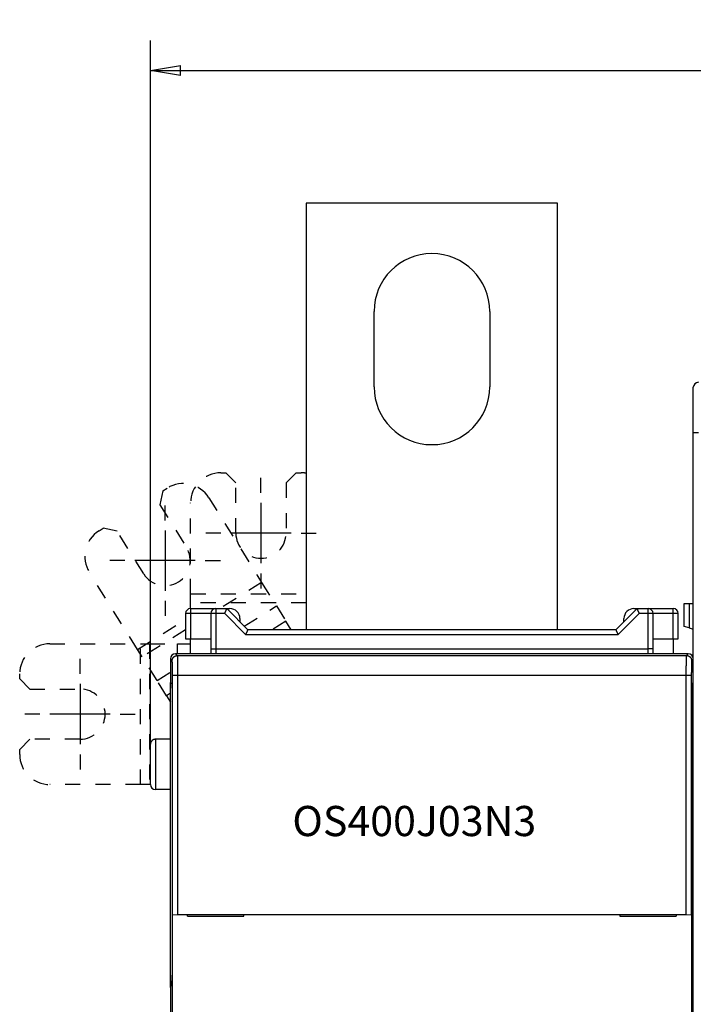
# Model space of a CAD drawing. Extents: x 115 to 795, y 27 to 548.
# Drawn here: x 423 to 490, y 253 to 351 of the extents above; entities that cross this region are included whole.
import ezdxf

# ---------------------------------------------------------------- set-up
doc = ezdxf.new("R2010")
doc.units = 0
doc.linetypes.add('HIDDEN', pattern=[4.5, 1.5, -1.5, 1.5])
doc.layers.get('0').update_dxf_attribs({"linetype": 'CONTINUOUS'})
doc.layers.add('2', color=7, linetype='CONTINUOUS')
doc.layers.get('0').off()
doc.styles.get("Standard").update_dxf_attribs({"font": 'monotxt.shx'})
doc.dimstyles.new('DSTYLE2', dxfattribs={"dimtxt": 3, "dimasz": 3, "dimexe": 3, "dimexo": 0, "dimgap": 2, "dimtad": 1, "dimzin": 3, "dimcen": 0.09, "dimazin": 3, "dimtp": 1, "dimtm": 1, "dimtfac": 1, "dimtofl": 0, "dimtmove": 0, "dimatfit": 3})

# ---------------------------------------------------------------- blocks, each defined once
blk = doc.blocks.new('_AH1')
at = {"color": 0, "linetype": 'CONTINUOUS'}
for p, q in [((-1, 0.166667), (0, 0)), ((-1, 0.166667), (-1, -0.166667)), ((0, 0), (-1, -0.166667)), ((0, 0), (-1, 0))]:
    blk.add_line(p, q, dxfattribs=at)
blk = doc.blocks.new('*D5977')
at = {"layer": '2', "color": 1, "linetype": 'CONTINUOUS'}
for p, q in [((435.67959, 275.16562), (435.67959, 349.17026)), ((690.72959, 228.92576), (690.72959, 349.17026)), ((435.67959, 346.17026), (563.20459, 346.17026)), ((690.72959, 346.17026), (563.20459, 346.17026))]:
    blk.add_line(p, q, dxfattribs=at)
at = {"layer": '2', "color": 1, "xscale": 3, "yscale": 3, "zscale": 3}
for p, rotation in [((435.67959, 346.17026), 180), ((690.72959, 346.17026), 360)]:
    blk.add_blockref('_AH1', p, dxfattribs=dict(at, rotation=rotation))
at = {"layer": '2', "color": 1, "linetype": 'CONTINUOUS'}
blk.add_text('255', height=3, rotation=360, dxfattribs=at).set_placement((558.70459, 348.17126))

msp = doc.modelspace()

# ---------------------------------------------------------------- linework, layer by layer
at = {"layer": '2', "color": 40, "linetype": 'CONTINUOUS'}
for p, q in [((476.17959, 332.96562), (451.17959, 332.96562)), ((451.17959, 332.96562), (451.17959, 290.56562)), ((476.17959, 290.56562), (476.17959, 332.96562)), ((457.92959, 314.71562), (457.92959, 322.21562)), ((469.42959, 322.21562), (469.42959, 314.71562)), ((489.67959, 310.16562), (489.67959, 314.66562)), ((489.67959, 272.85851), (489.67959, 310.16562)), ((489.67959, 310.16562), (490.17959, 310.16562)), ((439.67959, 293.2456), (439.67959, 294.13449)), ((439.67959, 292.66562), (439.67959, 293.2456)), ((488.77959, 290.86788), (488.77959, 293.16788)), ((488.77959, 293.16788), (489.27959, 293.16788)), ((489.27959, 293.16788), (489.67959, 293.16788)), ((489.27959, 293.16788), (489.27959, 290.7339)), ((439.17959, 292.16562), (439.17959, 289.66562)), ((439.67959, 292.16562), (439.17959, 292.16562)), ((439.67959, 292.66562), (442.17959, 292.66562)), ((439.67959, 292.66562), (439.67959, 292.16562)), ((439.67959, 292.16562), (439.67959, 289.66562)), ((441.67959, 292.16562), (439.67959, 292.16562)), ((441.67959, 292.16562), (441.67959, 288.66562)), ((442.17959, 292.16562), (441.67959, 292.16562)), ((442.17959, 292.66562), (443.27959, 292.66562)), ((442.17959, 292.66562), (442.17959, 292.16562)), ((443.07248, 292.16562), (442.17959, 292.16562)), ((442.17959, 292.16562), (442.17959, 288.66562)), ((445.17248, 290.06562), (443.07248, 292.16562)), ((443.27959, 292.66562), (443.57959, 292.66562)), ((445.37959, 290.56562), (443.27959, 292.66562)), ((484.07959, 292.66562), (481.97959, 290.56562)), ((484.2867, 292.16562), (482.1867, 290.06562)), ((483.77959, 292.66562), (484.07959, 292.66562)), ((484.07959, 292.66562), (485.17959, 292.66562)), ((485.17959, 292.16562), (484.2867, 292.16562)), ((485.17959, 292.66562), (487.67959, 292.66562)), ((485.17959, 292.16562), (485.17959, 292.66562)), ((485.67959, 292.16562), (485.17959, 292.16562)), ((485.17959, 288.66562), (485.17959, 292.16562)), ((485.67959, 288.66562), (485.67959, 292.16562)), ((487.67959, 292.16562), (485.67959, 292.16562)), ((487.67959, 292.16562), (487.67959, 292.66562)), ((488.17959, 292.16562), (487.67959, 292.16562)), ((487.67959, 289.66562), (487.67959, 292.16562)), ((488.17959, 289.66562), (488.17959, 292.16562)), ((444.57959, 291.66562), (444.57959, 291.36562)), ((482.77959, 291.36562), (482.77959, 291.66562)), ((489.27959, 290.7339), (488.77959, 290.86788)), ((482.1867, 290.06562), (445.17248, 290.06562)), ((481.97959, 290.56562), (445.37959, 290.56562)), ((489.27959, 290.7339), (489.67959, 290.62672)), ((434.71072, 289.16562), (435.59961, 289.16562)), ((438.37068, 289.16562), (439.67959, 289.16562)), ((438.37068, 288.16561), (438.37068, 289.16562)), ((439.17959, 289.66562), (439.67959, 289.66562)), ((439.67959, 288.16562), (439.67959, 289.66562)), ((439.67959, 289.66562), (441.67959, 289.66562)), ((485.67959, 289.66562), (487.67959, 289.66562)), ((487.67959, 289.66562), (487.67959, 288.16562)), ((487.67959, 289.66562), (488.17959, 289.66562)), ((489.17967, 288.16562), (438.17951, 288.16562)), ((438.17951, 288.16562), (438.35118, 287.99395)), ((438.35118, 287.99395), (489.008, 287.99395)), ((441.67959, 288.66562), (441.67959, 288.16561)), ((441.67959, 288.66562), (442.17959, 288.66562)), ((442.17959, 288.66562), (442.17959, 288.16562)), ((442.17959, 288.66562), (485.17959, 288.66562)), ((485.67959, 288.66562), (485.17959, 288.66562)), ((485.17959, 288.16562), (485.17959, 288.66562)), ((485.67959, 288.16561), (485.67959, 288.66562)), ((489.008, 287.99395), (489.17967, 288.16562)), ((437.67959, 287.66569), (437.67959, 285.32795)), ((437.85126, 287.49403), (437.67959, 287.66569)), ((489.67959, 287.66569), (489.50792, 287.49403)), ((437.87699, 262.21926), (437.87699, 285.99425)), ((438.37691, 285.99425), (437.87699, 285.99425)), ((488.98227, 285.99425), (438.37691, 285.99425)), ((438.37691, 285.99425), (438.37691, 262.22784)), ((488.98227, 262.22784), (488.98227, 285.99425)), ((489.4822, 285.99425), (488.98227, 285.99425)), ((489.4822, 285.99425), (489.4822, 262.21926)), ((437.67959, 254.98817), (437.67959, 285.32796)), ((437.67959, 285.32795), (437.80762, 285.19992)), ((489.55156, 285.19992), (489.67959, 285.32795)), ((437.67959, 284.24316), (437.28228, 283.9949)), ((437.28228, 283.9949), (437.67959, 283.35907)), ((437.84192, 283.20022), (437.84192, 257.76643)), ((489.51726, 257.76643), (489.51726, 283.20022)), ((435.67959, 275.16562), (435.67959, 279.16562)), ((436.17959, 279.66562), (436.17959, 274.66562)), ((437.67959, 279.66562), (436.17961, 279.66562)), ((435.59961, 275.16562), (434.71072, 275.16562)), ((435.67961, 275.16562), (435.59961, 275.16562)), ((437.67959, 274.66562), (436.17961, 274.66562)), ((489.67959, 266.85851), (489.67959, 272.85851)), ((489.67959, 169.47273), (489.67959, 266.85851)), ((437.87334, 262.21562), (437.87334, 262.21562)), ((437.87334, 250.11562), (437.87334, 262.21562)), ((437.87699, 262.21926), (438.37691, 262.22784)), ((438.37691, 262.22784), (488.98227, 262.22784)), ((439.38556, 262.06562), (439.38556, 262.21562)), ((439.38556, 262.06562), (444.97959, 262.06562)), ((444.97959, 262.22784), (444.97959, 262.21562)), ((444.97959, 262.06562), (444.97959, 262.21562)), ((482.37959, 262.21562), (482.37959, 262.22784)), ((482.37959, 262.21562), (482.37959, 262.06562)), ((482.37959, 262.06562), (487.97362, 262.06562)), ((487.97362, 262.21562), (487.97362, 262.06562)), ((488.98227, 262.22784), (489.4822, 262.21926)), ((489.4822, 262.21926), (489.4822, 262.21926)), ((489.48584, 262.21562), (489.48584, 250.11562)), ((437.81066, 255.77738), (437.67959, 254.98815)), ((489.67959, 254.98815), (489.54852, 255.77738)), ((437.67959, 254.98815), (437.67959, 225.91394))]:
    msp.add_line(p, q, dxfattribs=at)
at = {"layer": '2', "color": 40, "linetype": 'HIDDEN'}
for p, q in [((442.67959, 306.16562), (443.17959, 306.16562)), ((444.17959, 305.16562), (443.17959, 306.16562)), ((450.17959, 306.16562), (449.17959, 305.16562)), ((450.17959, 306.16562), (450.67959, 306.16562)), ((436.9297, 304.37349), (437.35372, 304.63845)), ((444.17959, 300.16562), (444.17959, 305.16562)), ((449.17959, 305.16562), (449.17959, 300.16562)), ((436.9297, 304.37349), (436.61157, 302.99552)), ((441.48762, 303.68406), (446.27339, 296.02523)), ((436.61157, 302.99552), (439.26116, 298.75528)), ((439.67959, 294.13449), (439.67959, 303.16562)), ((430.56934, 300.3991), (430.99336, 300.66406)), ((432.37133, 300.34593), (430.99336, 300.66406)), ((435.02092, 296.10569), (432.37133, 300.34593)), ((434.40072, 288.60636), (429.61495, 296.26519)), ((446.27339, 296.02523), (446.74443, 295.27141)), ((446.74443, 295.27141), (442.5743, 292.66562)), ((446.74443, 295.27141), (448.21288, 292.92141)), ((439.67959, 294.13449), (451.17959, 294.13449)), ((451.17959, 293.2456), (439.67959, 293.2456)), ((445.01934, 290.92586), (448.21288, 292.92141)), ((448.21288, 292.92141), (449.15496, 291.41376)), ((434.40072, 288.60636), (439.17959, 291.59253)), ((449.15496, 291.41376), (447.79764, 290.56562)), ((449.68494, 290.56562), (449.15496, 291.41376)), ((439.17962, 290.54439), (434.87176, 287.85254)), ((425.67959, 289.16562), (434.71072, 289.16562)), ((434.71072, 275.16562), (434.71072, 289.16562)), ((435.59961, 289.16562), (438.37068, 289.16562)), ((435.59961, 289.16562), (435.59961, 275.16562)), ((434.87176, 287.85254), (434.40072, 288.60636)), ((436.3402, 285.50254), (434.87176, 287.85254)), ((422.67959, 285.66562), (422.67959, 286.16562)), ((436.3402, 285.50254), (437.67961, 286.33949)), ((422.67959, 285.66562), (423.67959, 284.66562)), ((437.28228, 283.9949), (436.3402, 285.50254)), ((423.67959, 284.66562), (428.67959, 284.66562)), ((423.67959, 279.66562), (422.67959, 278.66562)), ((428.67959, 279.66562), (423.67959, 279.66562)), ((422.67959, 278.16562), (422.67959, 278.66562)), ((434.71072, 275.16562), (425.67959, 275.16562))]:
    msp.add_line(p, q, dxfattribs=at)
at = {"layer": '2', "color": 1, "linetype": 'CONTINUOUS'}
for p, q in [((446.67959, 304.16562), (446.67959, 305.66562)), ((437.14104, 301.43048), (437.14104, 302.93048)), ((446.67959, 303.16562), (446.67959, 297.16562)), ((437.14104, 300.43048), (437.14104, 294.43048)), ((442.67959, 300.16562), (441.17959, 300.16562)), ((449.67959, 300.16562), (443.67959, 300.16562)), ((450.67959, 300.16562), (452.17959, 300.16562)), ((450.67959, 300.16562), (452.17959, 300.16562)), ((433.14104, 297.43048), (431.64104, 297.43048)), ((440.14104, 297.43048), (434.14104, 297.43048)), ((441.14104, 297.43048), (442.64104, 297.43048)), ((446.67959, 296.16562), (446.67959, 294.66562)), ((437.14104, 293.43048), (437.14104, 291.93048)), ((428.67959, 286.16562), (428.67959, 287.66562)), ((428.67959, 285.16562), (428.67959, 279.16562)), ((424.67959, 282.16562), (423.17959, 282.16562)), ((431.67959, 282.16562), (425.67959, 282.16562)), ((432.67959, 282.16562), (434.17959, 282.16562)), ((428.67959, 278.16562), (428.67959, 276.66562))]:
    msp.add_line(p, q, dxfattribs=at)
at = {"layer": '2', "color": 40, "linetype": 'CONTINUOUS'}
for points in [[(443.07245, 292.16562), (443.07813, 292.18089, -0.00216538), (443.08395, 292.19609, -0.00223742), (443.08989, 292.21122, -0.00217641), (443.09595, 292.22628, -0.00197216), (443.10211, 292.24125, -0.00182812), (443.10835, 292.25612, -0.00170192), (443.11466, 292.27089, -0.00158674), (443.12103, 292.28554, -0.00144801), (443.12744, 292.30007, -0.00133098), (443.13388, 292.31446, -0.00119937), (443.14034, 292.32871, -0.0010853), (443.14679, 292.34281, -0.00095283), (443.15323, 292.35674, -0.00083738), (443.15965, 292.3705, -0.00070269), (443.16602, 292.38408, -0.00058343), (443.17233, 292.39748, -0.00044298), (443.17858, 292.41066, -0.00031633), (443.18474, 292.42365, -0.00016634), (443.19081, 292.43641, -0.00002805), (443.19676, 292.44894, 0.00013637), (443.20259, 292.46123, 0.00029194), (443.20828, 292.47328, 0.00047737), (443.21381, 292.48507, 0.00065751), (443.21918, 292.4966, 0.00087213), (443.22436, 292.50785, 0.0010881), (443.22935, 292.51882, 0.00134695), (443.23412, 292.52949, 0.00161045), (443.23868, 292.53986, 0.00192051), (443.24299, 292.54991, 0.00226795), (443.24706, 292.55964, 0.00270372), (443.25085, 292.56904, 0.00310674), (443.25437, 292.5781, 0.00349916), (443.2576, 292.5868, 0.00367511), (443.26057, 292.59514, 0.00351228), (443.26327, 292.60309, 0.00345043), (443.26572, 292.61064, 0.00335812), (443.26793, 292.61777, 0.00333208), (443.26991, 292.62448, 0.00322272), (443.27167, 292.63074, 0.0031873), (443.27322, 292.63653, 0.00306051), (443.27457, 292.64184, 0.0030635), (443.27574, 292.64667, 0.00299545), (443.27673, 292.651, 0.00291295), (443.27755, 292.65478, 0.00262826), (443.27821, 292.65794, 0.00288427), (443.27875, 292.66072, 0.0029707), (443.27921, 292.66329, 0.00315717), (443.2796, 292.66562, 0.00434732)], [(484.07962, 292.66562), (484.07966, 292.6653, 0.03922039), (484.07981, 292.66438, 0.0029173), (484.08007, 292.66284, 0.00188094), (484.08045, 292.66072, 0.00288125), (484.08098, 292.65802, 0.00289504), (484.08164, 292.65478, 0.00288434), (484.08246, 292.65098, 0.00282785), (484.08345, 292.64667, 0.00296744), (484.08461, 292.64185, 0.00297128), (484.08596, 292.63653, 0.00307931), (484.08752, 292.63074, 0.00309185), (484.08928, 292.62448, 0.00320044), (484.09126, 292.61777, 0.00322723), (484.09346, 292.61064, 0.0033384), (484.09592, 292.60309, 0.00336423), (484.09861, 292.59514, 0.00345379), (484.10158, 292.5868, 0.00351395), (484.10481, 292.5781, 0.00367589), (484.10833, 292.56904, 0.00349941), (484.11213, 292.55964, 0.00310657), (484.11619, 292.54991, 0.00270334), (484.1205, 292.53986, 0.00226747), (484.12506, 292.52949, 0.00191993), (484.12984, 292.51882, 0.00160974), (484.13482, 292.50785, 0.00134614), (484.14001, 292.4966, 0.00108718), (484.14537, 292.48507, 0.00087114), (484.1509, 292.47328, 0.00065646), (484.15659, 292.46123, 0.00047618), (484.16242, 292.44894, 0.00029046), (484.16837, 292.43641, 0.00013506), (484.17444, 292.42365, -0.00002873), (484.1806, 292.41066, -0.00016807), (484.18684, 292.39748, -0.00032084), (484.19316, 292.38408, -0.00044395), (484.19953, 292.3705, -0.00057474), (484.20594, 292.35675, -0.00070745), (484.21238, 292.34281, -0.00087683), (484.21885, 292.32868, -0.0009444), (484.22529, 292.31446, -0.00095786), (484.23168, 292.30019, -0.00124101), (484.23813, 292.28554, -0.00175106), (484.24468, 292.27041, -0.00131941), (484.25081, 292.25612, -0.00021067), (484.25634, 292.24314, -0.00229567), (484.2632, 292.22628, -0.00453182), (484.27346, 292.20008, -0.00224023), (484.28669, 292.16562, -0.00114884)], [(445.1725, 290.06565), (445.17772, 290.08105, -0.00357804), (445.18315, 290.09635, -0.00370577), (445.18881, 290.11157, -0.00359379), (445.19466, 290.12668, -0.00322375), (445.20069, 290.14169, -0.00296078), (445.20687, 290.15658, -0.00272941), (445.21319, 290.17135, -0.00251714), (445.21961, 290.18599, -0.00226237), (445.22613, 290.20048, -0.00204593), (445.23271, 290.21484, -0.00180312), (445.23934, 290.22904, -0.00159108), (445.246, 290.24308, -0.00134567), (445.25266, 290.25695, -0.00112988), (445.25931, 290.27064, -0.00087898), (445.26591, 290.28416, -0.00065431), (445.27246, 290.29748, -0.00039044), (445.27893, 290.3106, -0.00014986), (445.28531, 290.32352, 0.00013373), (445.29155, 290.33623, 0.00040081), (445.29766, 290.34872, 0.00071952), (445.3036, 290.36097, 0.00101874), (445.30936, 290.373, 0.00136608), (445.3149, 290.38477, 0.0017394), (445.32023, 290.39631, 0.0022184), (445.32529, 290.40758, 0.00254505), (445.33011, 290.41858, 0.00274296), (445.33465, 290.42931, 0.00280707), (445.33894, 290.43974, 0.00267281), (445.34297, 290.44986, 0.00261151), (445.34676, 290.45967, 0.00255096), (445.3503, 290.46912, 0.00251996), (445.35362, 290.47824, 0.00244139), (445.3567, 290.48698, 0.0024073), (445.35956, 290.49535, 0.00233561), (445.3622, 290.50331, 0.00230759), (445.36463, 290.51088, 0.00223411), (445.36685, 290.51801, 0.00221201), (445.36887, 290.52471, 0.00214313), (445.3707, 290.53095, 0.00212164), (445.37234, 290.53673, 0.00203762), (445.37379, 290.54202, 0.00204346), (445.37507, 290.54683, 0.00200788), (445.37617, 290.55113, 0.00195389), (445.37711, 290.55488, 0.00174992), (445.37787, 290.55803, 0.00196191), (445.37851, 290.56078, 0.00216077), (445.37908, 290.56333, 0.00235543), (445.37957, 290.56565, 0.00317108)], [(481.97957, 290.56565), (481.97962, 290.56532, 0.02455946), (481.97977, 290.56439, 0.00148131), (481.98004, 290.56285, 0.00138558), (481.98043, 290.56073, 0.00263281), (481.98095, 290.55803, 0.00274993), (481.98162, 290.55478, 0.00278912), (481.98245, 290.55099, 0.00276233), (481.98344, 290.54668, 0.00292033), (481.98461, 290.54185, 0.00293664), (481.98596, 290.53654, 0.00305337), (481.98751, 290.53074, 0.00307224), (481.98927, 290.52448, 0.00318568), (481.99126, 290.51778, 0.00321612), (481.99346, 290.51064, 0.00333027), (481.99592, 290.50309, 0.00335839), (481.99861, 290.49514, 0.00344989), (482.00158, 290.4868, 0.00351158), (482.00481, 290.4781, 0.00367496), (482.00833, 290.46904, 0.00349922), (482.01213, 290.45964, 0.00310673), (482.01619, 290.44991, 0.00270367), (482.0205, 290.43986, 0.0022679), (482.02506, 290.42949, 0.00192046), (482.02984, 290.41882, 0.00161039), (482.03482, 290.40785, 0.00134689), (482.04001, 290.3966, 0.00108802), (482.04537, 290.38507, 0.00087206), (482.05091, 290.37329, 0.00065748), (482.05659, 290.36123, 0.00047727), (482.06242, 290.34894, 0.00029164), (482.06837, 290.33641, 0.00013631), (482.07444, 290.32365, -0.0000274), (482.0806, 290.31067, -0.00016667), (482.08685, 290.29748, -0.00031934), (482.09316, 290.28408, -0.0004424), (482.09953, 290.27051, -0.00057311), (482.10594, 290.25675, -0.00070574), (482.11239, 290.24281, -0.00087499), (482.11885, 290.22869, -0.00094255), (482.12529, 290.21447, -0.00095609), (482.13169, 290.2002, -0.00123893), (482.13814, 290.18555, -0.00174838), (482.14469, 290.17042, -0.00131741), (482.15082, 290.15614, -0.00021019), (482.15635, 290.14316, -0.00229252), (482.16322, 290.1263, -0.00452603), (482.17348, 290.1001, -0.00223742), (482.18672, 290.06565, -0.0011474)], [(437.85125, 287.49405), (437.85143, 287.50725, -0.00645816), (437.85194, 287.52041, -0.00651578), (437.85281, 287.53351, -0.00652941), (437.85401, 287.54656, -0.00650394), (437.85555, 287.55955, -0.00649535), (437.85742, 287.57247, -0.00648945), (437.85963, 287.58531, -0.00648591), (437.86216, 287.59808, -0.00647761), (437.86503, 287.61075, -0.0064739), (437.86822, 287.62334, -0.00646829), (437.87173, 287.63583, -0.00646581), (437.87556, 287.64822, -0.00646217), (437.87972, 287.66049, -0.00646093), (437.88419, 287.67265, -0.0064596), (437.88897, 287.68469, -0.00645974), (437.89406, 287.6966, -0.00646076), (437.89947, 287.70837, -0.00646231), (437.90517, 287.72001, -0.00646568), (437.91119, 287.7315, -0.00646853), (437.9175, 287.74284, -0.00647406), (437.92412, 287.75402, -0.00647817), (437.93102, 287.76504, -0.0064859), (437.93823, 287.77588, -0.00649063), (437.94573, 287.78655, -0.00649944), (437.95351, 287.79704, -0.0065057), (437.96159, 287.80734, -0.00651771), (437.96995, 287.81745, -0.00652124), (437.97858, 287.82736, -0.00652929), (437.98751, 287.83706, -0.00654055), (437.9967, 287.84655, -0.00655791), (438.00619, 287.85583, -0.00654971), (438.01592, 287.86487, -0.00657141), (438.0259, 287.87365, -0.00658182), (438.03609, 287.88215, -0.00657523), (438.04647, 287.89035, -0.00658282), (438.05703, 287.89826, -0.00656236), (438.06778, 287.90587, -0.00654978), (438.07871, 287.91319, -0.00654149), (438.08981, 287.9202, -0.00653739), (438.10107, 287.92691, -0.0065271), (438.11249, 287.93331, -0.00651971), (438.12406, 287.93941, -0.00650897), (438.13578, 287.94519, -0.00650936), (438.14764, 287.95066, -0.00651513), (438.15963, 287.95582, -0.00649627), (438.17174, 287.96067, -0.00645377), (438.18398, 287.96519, -0.00650813), (438.19633, 287.96939, -0.00664001), (438.20882, 287.97327, -0.0064517), (438.22135, 287.97683, -0.00602314), (438.23391, 287.98005, -0.00665341), (438.24676, 287.98295, -0.00794921), (438.26, 287.98552, -0.00602429), (438.27249, 287.98774, -0.00202991), (438.28382, 287.98959, -0.00853173), (438.2985, 287.99119, -0.01474153), (438.32127, 287.99266, -0.00717524), (438.35117, 287.99398, -0.00377892)], [(438.35117, 287.99398), (438.35207, 287.99237, -0.09309787), (438.35295, 287.98945, -0.03365745), (438.35381, 287.98515, -0.01622615), (438.35464, 287.97956, -0.00957149), (438.35545, 287.97262, -0.00620571), (438.35624, 287.96439, -0.00439697), (438.35701, 287.95483, -0.00323806), (438.35776, 287.944, -0.00250033), (438.35849, 287.93186, -0.0019715), (438.3592, 287.91847, -0.00160284), (438.3599, 287.90379, -0.00131923), (438.36057, 287.88787, -0.00110884), (438.36123, 287.87067, -0.00093948), (438.36187, 287.85226, -0.00080828), (438.36249, 287.83259, -0.00069923), (438.3631, 287.81172, -0.00061187), (438.36369, 287.78962, -0.00053758), (438.36426, 287.76632, -0.00047645), (438.36482, 287.74181, -0.00042359), (438.36537, 287.71613, -0.00037911), (438.3659, 287.68925, -0.00034016), (438.36642, 287.66122, -0.00030676), (438.36693, 287.63201, -0.00027722), (438.36743, 287.60166, -0.00025144), (438.36791, 287.57014, -0.00022854), (438.36838, 287.53752, -0.00020832), (438.36884, 287.50374, -0.00019004), (438.36929, 287.46887, -0.00017337), (438.36973, 287.43288, -0.00015869), (438.37017, 287.39594, -0.00014667), (438.37058, 287.35813, -0.0001384), (438.37099, 287.31951, -0.00013242), (438.37139, 287.28006, -0.00012654), (438.37177, 287.23984, -0.00012121), (438.37214, 287.19884, -0.00011632), (438.3725, 287.15712, -0.00011203), (438.37284, 287.11466, -0.00010801), (438.37318, 287.07152, -0.00010448), (438.3735, 287.0277, -0.00010117), (438.3738, 286.98325, -0.00009828), (438.3741, 286.93815, -0.00009553), (438.37438, 286.89248, -0.00009311), (438.37464, 286.84621, -0.00009093), (438.3749, 286.7994, -0.00008917), (438.37513, 286.75205, -0.00008711), (438.37536, 286.70421, -0.00008504), (438.37557, 286.6559, -0.00008432), (438.37577, 286.60708, -0.00008482), (438.37595, 286.55775, -0.00008119), (438.37611, 286.50822, -0.00007487), (438.37626, 286.4586, -0.00008197), (438.3764, 286.40779, -0.00009715), (438.37652, 286.3554, -0.00007265), (438.37663, 286.306, -0.00002384), (438.37672, 286.26116, -0.00010266), (438.3768, 286.20303, -0.00017586), (438.37687, 286.11282, -0.00008487), (438.37694, 285.99429, -0.00004451)], [(488.98228, 285.99429), (488.98229, 286.04649, -0.00007893), (488.98231, 286.09852, -0.00007984), (488.98235, 286.15038, -0.00008001), (488.98241, 286.20204, -0.00007945), (488.98249, 286.25348, -0.00007935), (488.98257, 286.30467, -0.0000794), (488.98268, 286.35558, -0.00007964), (488.9828, 286.4062, -0.00007983), (488.98294, 286.45649, -0.00008027), (488.98309, 286.50644, -0.00008072), (488.98325, 286.55602, -0.00008142), (488.98343, 286.60522, -0.00008213), (488.98363, 286.65399, -0.0000831), (488.98384, 286.70233, -0.0000841), (488.98407, 286.7502, -0.00008538), (488.9843, 286.79759, -0.0000867), (488.98456, 286.84446, -0.00008832), (488.98482, 286.8908, -0.00009001), (488.9851, 286.93658, -0.00009202), (488.9854, 286.98178, -0.00009414), (488.9857, 287.02637, -0.00009661), (488.98602, 287.07033, -0.00009923), (488.98635, 287.11363, -0.00010225), (488.9867, 287.15627, -0.00010543), (488.98706, 287.19819, -0.00010915), (488.98743, 287.2394, -0.00011316), (488.98781, 287.27984, -0.00011754), (488.9882, 287.31952, -0.00012201), (488.98861, 287.35838, -0.00012802), (488.98902, 287.3963, -0.00013644), (488.98944, 287.43314, -0.00014781), (488.98988, 287.46891, -0.00016136), (488.99032, 287.50359, -0.0001759), (488.99078, 287.5372, -0.00019205), (488.99125, 287.56969, -0.00021007), (488.99172, 287.60109, -0.00023021), (488.99221, 287.63134, -0.00025292), (488.99272, 287.66048, -0.00027845), (488.99323, 287.68846, -0.00030774), (488.99376, 287.71531, -0.00034091), (488.99431, 287.74097, -0.00037943), (488.99487, 287.76548, -0.00042325), (488.99544, 287.78879, -0.00047596), (488.99603, 287.81092, -0.00053769), (488.99664, 287.83182, -0.00060987), (488.99726, 287.85154, -0.00069143), (488.9979, 287.87, -0.00080567), (488.99856, 287.88725, -0.0009581), (488.99923, 287.90324, -0.0010986), (488.99992, 287.91799, -0.00120604), (489.00063, 287.93143, -0.00160933), (489.00137, 287.94365, -0.00243924), (489.00215, 287.95461, -0.00240976), (489.00289, 287.96416, -0.00090654), (489.00357, 287.97217, -0.0047042), (489.00449, 287.97944, -0.01610769), (489.00598, 287.98675, -0.01819517), (489.00797, 287.99398, -0.01639397)], [(489.00797, 287.99398), (489.02117, 287.9938, -0.00645403), (489.03433, 287.99328, -0.00651186), (489.04744, 287.99241, -0.00652579), (489.06049, 287.99122, -0.00650067), (489.07348, 287.98967, -0.0064924), (489.08641, 287.9878, -0.00648681), (489.09925, 287.98559, -0.00648356), (489.11202, 287.98306, -0.00647554), (489.1247, 287.98019, -0.00647211), (489.13729, 287.977, -0.00646674), (489.14979, 287.97348, -0.00646451), (489.16217, 287.96965, -0.00646109), (489.17445, 287.96549, -0.00646007), (489.18661, 287.96103, -0.00645893), (489.19865, 287.95624, -0.00645926), (489.21056, 287.95115, -0.00646044), (489.22234, 287.94574, -0.00646214), (489.23398, 287.94004, -0.00646563), (489.24547, 287.93402, -0.0064686), (489.25681, 287.92771, -0.00647421), (489.26799, 287.92109, -0.0064784), (489.279, 287.91419, -0.0064862), (489.28985, 287.90698, -0.00649097), (489.30052, 287.89949, -0.00649981), (489.31101, 287.8917, -0.00650607), (489.32131, 287.88363, -0.00651807), (489.33142, 287.87526, -0.00652159), (489.34133, 287.86663, -0.00652962), (489.35103, 287.8577, -0.0065408), (489.36052, 287.84851, -0.00655803), (489.3698, 287.83902, -0.00654985), (489.37884, 287.82929, -0.00657147), (489.38762, 287.81931, -0.00658178), (489.39612, 287.80912, -0.00657555), (489.40432, 287.79874, -0.00658348), (489.41223, 287.78818, -0.00656317), (489.41984, 287.77743, -0.00655076), (489.42716, 287.7665, -0.00654277), (489.43417, 287.7554, -0.00653895), (489.44088, 287.74414, -0.00652895), (489.44728, 287.73272, -0.00652184), (489.45337, 287.72115, -0.00651144), (489.45916, 287.70943, -0.00651215), (489.46463, 287.69757, -0.00651828), (489.46979, 287.68558, -0.00649974), (489.47463, 287.67347, -0.00645757), (489.47915, 287.66124, -0.00651232), (489.48335, 287.64888, -0.00664471), (489.48723, 287.63639, -0.00645658), (489.49078, 287.62386, -0.00602796), (489.494, 287.61131, -0.00665921), (489.4969, 287.59846, -0.00795683), (489.49947, 287.58522, -0.00603018), (489.50169, 287.57273, -0.00203144), (489.50353, 287.5614, -0.00854106), (489.50513, 287.54672, -0.01475916), (489.50658, 287.52395, -0.00718395), (489.50789, 287.49405, -0.00378344)], [(437.87702, 285.99429), (437.87699, 286.0496, 0.00020537), (437.87692, 286.10484, 0.00020828), (437.8768, 286.16, 0.00020672), (437.87663, 286.21502, 0.00020113), (437.87643, 286.2698, 0.00019823), (437.87618, 286.32427, 0.00019641), (437.87589, 286.37837, 0.0001956), (437.87556, 286.43203, 0.00019475), (437.87519, 286.48517, 0.0001953), (437.87479, 286.53773, 0.00019612), (437.87435, 286.58963, 0.00019834), (437.87387, 286.64081, 0.00020089), (437.87336, 286.69119, 0.00020497), (437.87282, 286.74071, 0.00020957), (437.87224, 286.78929, 0.00021594), (437.87164, 286.83687, 0.00022306), (437.87101, 286.88336, 0.0002323), (437.87035, 286.92872, 0.00024269), (437.86966, 286.97285, 0.00025577), (437.86895, 287.01571, 0.00027063), (437.86821, 287.05718, 0.00028898), (437.86745, 287.09726, 0.00030991), (437.86667, 287.13581, 0.00033627), (437.86587, 287.17282, 0.00036744), (437.86505, 287.20816, 0.00040456), (437.86421, 287.24182, 0.00044659), (437.86336, 287.27367, 0.00050784), (437.86249, 287.30371, 0.00059135), (437.8616, 287.3318, 0.00066577), (437.8607, 287.35792, 0.00071992), (437.8598, 287.38191, 0.00095042), (437.85887, 287.40388, 0.00143527), (437.85791, 287.42368, 0.00140424), (437.857, 287.44104, 0.00049635), (437.85617, 287.45566, 0.00275421), (437.8551, 287.46883, 0.00987104), (437.85344, 287.48167, 0.01200629), (437.85125, 287.49405, 0.01153651)], [(489.50789, 287.49405), (489.50693, 287.49166, 0.09980119), (489.50597, 287.48669, 0.02516752), (489.50501, 287.47901, 0.01059409), (489.50405, 287.46883, 0.00583435), (489.5031, 287.45611, 0.0036648), (489.50216, 287.44104, 0.0025574), (489.50122, 287.42357, 0.00187196), (489.50029, 287.40388, 0.00144318), (489.49937, 287.38194, 0.00114367), (489.49846, 287.35792, 0.0009372), (489.49757, 287.33179, 0.00078124), (489.49668, 287.30371, 0.00066659), (489.49581, 287.27367, 0.00057567), (489.49496, 287.24182, 0.00050606), (489.49412, 287.20816, 0.00044889), (489.4933, 287.17282, 0.00040391), (489.4925, 287.13581, 0.00036601), (489.49172, 287.09726, 0.00033567), (489.49097, 287.05718, 0.00030964), (489.49023, 287.01571, 0.00028868), (489.48952, 286.97285, 0.0002703), (489.48884, 286.92872, 0.00025542), (489.48818, 286.88336, 0.00024259), (489.48755, 286.83687, 0.00023269), (489.48695, 286.78928, 0.00022288), (489.48637, 286.74071, 0.00021444), (489.48583, 286.69122, 0.00021011), (489.48532, 286.64081, 0.00020995), (489.48485, 286.58952, 0.00019951), (489.48441, 286.53773, 0.00018314), (489.48401, 286.48561, 0.00020146), (489.48364, 286.43203, 0.00024141), (489.48331, 286.37663, 0.00017961), (489.48303, 286.32427, 0.00005457), (489.48279, 286.27667, 0.0002603), (489.48258, 286.21502, 0.00045824), (489.48238, 286.11958, 0.00022291), (489.4822, 285.99429, 0.0001164)], [(437.80765, 285.19993), (437.80912, 285.19673, -0.12590586), (437.81063, 285.18962, -0.02737251), (437.81216, 285.17848, -0.01167203), (437.81372, 285.16322, -0.00689441), (437.81529, 285.14336, -0.00436678), (437.81689, 285.11889, -0.00305273), (437.81848, 285.08942, -0.00222245), (437.82009, 285.05501, -0.00173223), (437.82169, 285.01529, -0.00136712), (437.82327, 284.97039, -0.00112717), (437.82484, 284.92001, -0.0009346), (437.82638, 284.86438, -0.00080113), (437.82789, 284.80328, -0.00068898), (437.82936, 284.73701, -0.00060857), (437.83077, 284.66548, -0.00053611), (437.83213, 284.58912, -0.00048084), (437.83342, 284.50796, -0.00043746), (437.83464, 284.42235, -0.00040815), (437.83578, 284.33237, -0.00036537), (437.83683, 284.23915, -0.00032095), (437.83779, 284.14316, -0.00032798), (437.83866, 284.04267, -0.00036082), (437.83943, 283.93725, -0.00026459), (437.84009, 283.83659, -0.0001036), (437.84064, 283.74425, -0.00034014), (437.84111, 283.62485, -0.00054519), (437.84153, 283.44102, -0.00026536), (437.8419, 283.20024, -0.00014137)], [(489.51725, 283.20024), (489.51729, 283.30555, -0.00023922), (489.51744, 283.41146, -0.00023402), (489.51769, 283.51807, -0.00023398), (489.51804, 283.62485, -0.00024414), (489.5185, 283.73117, -0.00025311), (489.51906, 283.83659, -0.00026181), (489.51973, 283.94057, -0.0002725), (489.5205, 284.04267, -0.00028613), (489.52137, 284.14232, -0.00030225), (489.52233, 284.23915, -0.00032048), (489.52339, 284.33258, -0.00034306), (489.52453, 284.42235, -0.00036837), (489.52575, 284.50791, -0.00040092), (489.52705, 284.58912, -0.0004375), (489.52841, 284.6655, -0.00048404), (489.52983, 284.73701, -0.00053461), (489.5313, 284.80327, -0.00060863), (489.53281, 284.86438, -0.00070071), (489.53436, 284.92003, -0.00080067), (489.53593, 284.97039, -0.0008836), (489.5375, 285.01525, -0.00113544), (489.53912, 285.05501, -0.0016198), (489.54077, 285.08959, -0.00170435), (489.54232, 285.11889, -0.00094555), (489.54373, 285.14269, -0.00318788), (489.54549, 285.16322, -0.01047985), (489.54814, 285.18238, -0.01362966), (489.55157, 285.19993, -0.01490464)], [(436.17961, 279.66559), (436.16776, 279.66545, 0.00614807), (436.15582, 279.66502, 0.00597047), (436.14377, 279.6643, 0.00592761), (436.13164, 279.66329, 0.00605914), (436.11942, 279.66196, 0.006123), (436.10714, 279.66032, 0.0061702), (436.09481, 279.65835, 0.00620395), (436.08243, 279.65607, 0.00626932), (436.07001, 279.65344, 0.00630828), (436.05757, 279.65048, 0.00636454), (436.04513, 279.64718, 0.0063992), (436.03269, 279.64354, 0.00645295), (436.02027, 279.63954, 0.00648545), (436.00789, 279.6352, 0.00653446), (435.99555, 279.6305, 0.00656394), (435.98327, 279.62546, 0.0066083), (435.97107, 279.62005, 0.00663469), (435.95896, 279.6143, 0.00667391), (435.94696, 279.60819, 0.00669696), (435.93507, 279.60174, 0.00673075), (435.92333, 279.59494, 0.00675027), (435.91173, 279.58781, 0.00677833), (435.90029, 279.58033, 0.00679415), (435.88904, 279.57253, 0.00681624), (435.87798, 279.5644, 0.00682822), (435.86712, 279.55595, 0.00684411), (435.85649, 279.5472, 0.00685218), (435.84609, 279.53814, 0.00686188), (435.83594, 279.5288, 0.00686576), (435.82604, 279.51917, 0.00686854), (435.81641, 279.50927, 0.00686853), (435.80706, 279.49912, 0.0068657), (435.79801, 279.48872, 0.00686175), (435.78925, 279.47809, 0.006852), (435.78081, 279.46723, 0.0068439), (435.77268, 279.45617, 0.00682802), (435.76488, 279.44491, 0.00681592), (435.7574, 279.43348, 0.00679356), (435.75026, 279.42188, 0.00677799), (435.74346, 279.41014, 0.00675067), (435.73701, 279.39825, 0.00673004), (435.73091, 279.38625, 0.00669343), (435.72516, 279.37414, 0.00667419), (435.71975, 279.36193, 0.00664473), (435.71471, 279.34965, 0.00660469), (435.71001, 279.33732, 0.00652654), (435.70566, 279.32494, 0.00654448), (435.70167, 279.31251, 0.00660901), (435.69802, 279.30005, 0.00641477), (435.69472, 279.28763, 0.00598968), (435.69176, 279.27529, 0.00649518), (435.68914, 279.26278, 0.00756005), (435.68684, 279.25002, 0.00585011), (435.68488, 279.23806, 0.00230873), (435.68328, 279.22725, 0.00789514), (435.68191, 279.21356, 0.01335988), (435.68069, 279.19272, 0.0066969), (435.67961, 279.16559, 0.00363187)], [(437.8419, 257.76644), (437.84187, 257.68649, -0.00019161), (437.84178, 257.60504, -0.00017958), (437.84164, 257.522, -0.00017787), (437.84143, 257.43763, -0.00018908), (437.84114, 257.35214, -0.00019645), (437.84079, 257.26579, -0.00020373), (437.84036, 257.1788, -0.0002112), (437.83986, 257.09149, -0.00022226), (437.83927, 257.00413, -0.00023307), (437.8386, 256.91708, -0.00024693), (437.83785, 256.83068, -0.00026143), (437.83702, 256.74527, -0.00027965), (437.8361, 256.66128, -0.00029999), (437.83509, 256.57903, -0.00032532), (437.83401, 256.49899, -0.00035305), (437.83284, 256.42146, -0.00038528), (437.8316, 256.34694, -0.00042964), (437.83028, 256.27565, -0.00048941), (437.82888, 256.20809, -0.00054), (437.82743, 256.1445, -0.00057598), (437.82593, 256.08542, -0.0007278), (437.82435, 256.03056, -0.0010283), (437.82267, 255.98025, -0.00098617), (437.82107, 255.93583, -0.00043697), (437.8196, 255.89816, -0.00176048), (437.81766, 255.86172, -0.0050548), (437.81464, 255.82116, -0.00472046), (437.81066, 255.77738, -0.0036994)], [(489.54848, 255.77738), (489.54673, 255.79054, -0.01338993), (489.54498, 255.80891, -0.00684952), (489.54323, 255.8327, -0.00412911), (489.54149, 255.86172, -0.00287487), (489.53977, 255.8962, -0.00207898), (489.53808, 255.93583, -0.00158854), (489.53642, 255.98074, -0.00124609), (489.53481, 256.03056, -0.00101884), (489.53324, 256.08529, -0.00084464), (489.53172, 256.1445, -0.00071849), (489.53027, 256.20812, -0.00061782), (489.52888, 256.27565, -0.00054107), (489.52756, 256.34693, -0.00047866), (489.52632, 256.42146, -0.00042903), (489.52515, 256.499, -0.00038698), (489.52406, 256.57903, -0.00035112), (489.52306, 256.66124, -0.00032477), (489.52214, 256.74527, -0.00030417), (489.5213, 256.83084, -0.00027784), (489.52055, 256.91708, -0.00024713), (489.51988, 257.00349, -0.00025135), (489.5193, 257.09149, -0.00027261), (489.51879, 257.18134, -0.00020801), (489.51836, 257.26579, -0.00009274), (489.51801, 257.34212, -0.0002568), (489.51772, 257.43763, -0.00041004), (489.51747, 257.58096, -0.00020816), (489.51725, 257.76644, -0.00011561)]]:
    msp.add_lwpolyline(points, format="xyb", dxfattribs=at)
for centre, radius, start, end in [((463.67959, 322.21562), 5.75, 0, 180), ((463.67959, 314.71562), 5.75, 180, 360), ((490.17959, 314.66562), 0.5, 90, 180), ((439.67959, 292.16562), 0.5, 90, 180), ((442.17959, 292.16562), 0.5, 90, 180), ((443.57959, 291.66562), 1, 0, 90), ((483.77959, 291.66562), 1, 90, 180), ((485.17959, 292.16562), 0.5, 0, 90), ((487.67959, 292.16562), 0.5, 0, 90), ((438.1797, 287.66551), 0.50011, 90.021063, 179.97894), ((489.17948, 287.66551), 0.50011, 0.0210626, 89.978937), ((436.17959, 275.16562), 0.5, 180, 270)]:
    msp.add_arc(centre, radius, start, end, dxfattribs=at)
at = {"layer": '2', "color": 40, "linetype": 'HIDDEN'}
for centre, radius, start, end in [((442.67959, 303.16562), 3, 90, 180), ((450.67959, 303.16562), 3, 80.405932, 90), ((438.94348, 302.09431), 3, 32, 122), ((432.15909, 297.85495), 3, 122, 212), ((446.67959, 300.16562), 2.5, 180, 360), ((437.14104, 297.43048), 2.5, 212, 392), ((425.67959, 286.16562), 3, 90, 180), ((428.67959, 282.16562), 2.5, 270, 450), ((425.67959, 278.16562), 3, 180, 270)]:
    msp.add_arc(centre, radius, start, end, dxfattribs=at)

# ---------------------------------------------------------------- texts
at = {"layer": '2', "color": 1, "linetype": 'CONTINUOUS'}
msp.add_text('OS400J03N3', height=3, dxfattribs=at).set_placement((449.79898, 270.03777))

# ---------------------------------------------------------------- dimensions: what is measured, and where the dimension line sits
dim = msp.add_linear_dim(base=(435.67959, 346.17026), p1=(690.72959, 228.92576), p2=(435.67959, 275.16562), angle=180, dimstyle='DSTYLE2', override={"dimblk": '_AH1', "dimsah": 0}, dxfattribs=at)
dim.commit()
dim.dimension.update_dxf_attribs({"geometry": '*D5977', "text_midpoint": (563.20459, 349.67126), "dimtype": 128})

doc.saveas('drawing.dxf')
